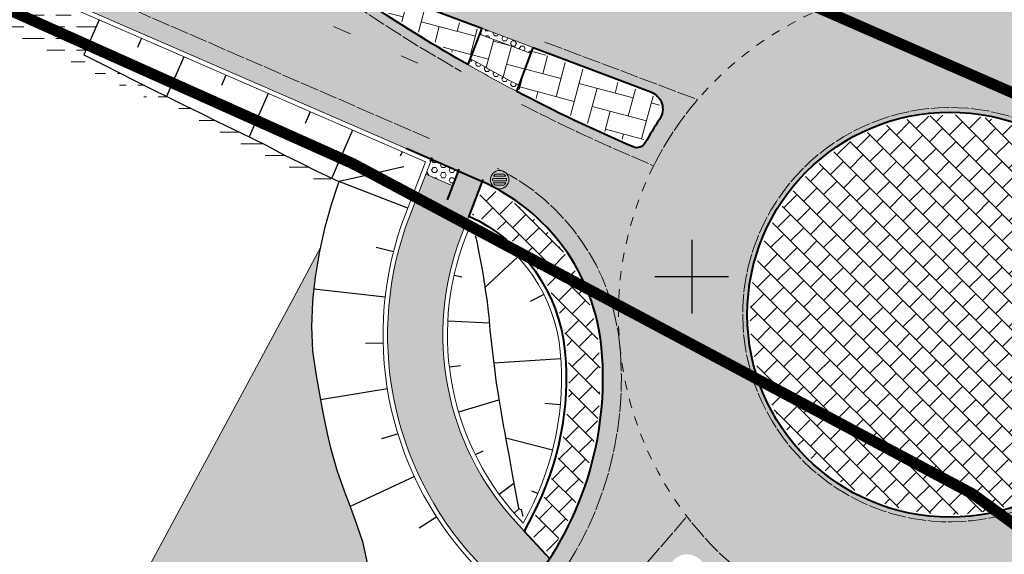
# Model space of a CAD drawing. Units: metres. Extents: x 548908 to 557403, y 6579295 to 6585864.
# Drawn here: x 550564 to 550617, y 6580385 to 6580414 of the extents above; entities that cross this region are included whole.
import ezdxf

# ---------------------------------------------------------------- set-up
doc = ezdxf.new("R2010")
doc.units = ezdxf.units.M
for name, pattern in [('12207-GEO-1_must$0$KATASTRIPIIR', [0.02, 0.01, 0.01]), ('2014_0027_100R0200_AP$0$2014_0027_PLAAN$0$Tkm_911', [1, 1, 0]), ('2014_0027_100R0200_AP$0$2014_0027_PLAAN$0$Tkm_923', [2, 1, -1]), ('2014_0027_100R0200_AP$0$2014_0027_PLAAN$0$VIA26', [4, 1, -3])]:
    doc.linetypes.add(name, pattern=pattern)
doc.layers.get('0').update_dxf_attribs({"lineweight": 9})
for name, color, linetype, lineweight in [('-GEODEESIA', 7, 'Continuous', 9), ('-RINGTEE RISTMIK', 7, 'Continuous', 9), ('2014_0027_100R0200_AP$0$HATCH$0$_R-KATEND-BETOONKIVI-HALL', 252, 'Continuous', 9), ('2014_0027_100R0200_AP$0$HATCH$0$_R-KATEND-GRANIITKIVI-HALL', 214, 'Continuous', 9), ('2014_0027_100R0200_AP$0$HATCH$0$_R-RELJEEFNE-KIVI', 1, 'Continuous', 15), ('2014_0027_100R0200_AP$0$PLAAN$0$_R-MARKEERING-911-PRITSPLASTIK', 7, '2014_0027_100R0200_AP$0$2014_0027_PLAAN$0$Tkm_911', 0), ('2014_0027_100R0200_AP$0$PLAAN$0$_R-MARKEERING-911-TERMOPLASTIK', 7, '2014_0027_100R0200_AP$0$2014_0027_PLAAN$0$Tkm_911', 0), ('2014_0027_100R0200_AP$0$PLAAN$0$_R-MARKEERING-923a-TERMOPLASTIK', 7, '2014_0027_100R0200_AP$0$2014_0027_PLAAN$0$Tkm_923', 0), ('2014_0027_100R0200_AP$0$PLAAN$0$_R-MARKEERING-924-TERMOPLASTIK', 7, 'Continuous', 0), ('2014_0027_100R0200_AP$0$PLAAN$0$_R-PEENAR', 94, 'Continuous', 13), ('2014_0027_100R0200_AP$0$PLAAN$0$_R-RELJEEFNE-KIVI', 1, 'Continuous', 15), ('2014_0027_100R0200_AP$0$PLAAN$0$_R-ÄÄREKIVI-SÕIDUTEE-GRANIIT', 214, 'Continuous', 40), ('DP_KR-olemasolev', 36, 'Continuous', 9)]:
    doc.layers.add(name, color=color, linetype=linetype, lineweight=lineweight)
for name, color, linetype in [('12207-GEO-1_must$0$PIIR', 7, 'Continuous'), ('12207-GEO-1_must$0$vork', 7, 'Continuous'), ('2014_0027_100R0200_AP$0$HATCH$0$_R-KATNED-ASFALT-SÕIDUTEE', 253, 'Continuous')]:
    doc.layers.add(name, color=color, linetype=linetype)
doc.layers.add('2014_0027_100R0200_AP$0$HATCH$0$_R-KATEND-ASFALT-JALGTEE', color=7, linetype='Continuous', true_color=0xffbdbd)
doc.layers.add('2014_0027_100R0200_AP$0$NOLVAD$0$C-ROAD-CORR', color=7, linetype='Continuous', true_color=0x5ca551)
for name, color, linetype, lineweight, true_color in [('2014_0027_100R0200_AP$0$HATCH$0$_R-KATEND-BETOONKIVI-PUNANE', 7, 'Continuous', 9, 0xc63418), ('2014_0027_100R0200_AP$0$HATCH$0$_R-KATEND-MURU', 7, 'Continuous', 9, 0xa1bf36), ('2014_0027_100R0200_AP$0$PLAAN$0$_R-KATTE-SERV-JALGTEE', 7, 'Continuous', 15, 0xc40079), ('2014_0027_100R0200_AP$0$PLAAN$0$_R-KATTE-SERV-SÕIDUTEE', 7, 'Continuous', 20, 0xc63418)]:
    doc.layers.add(name, color=color, linetype=linetype, lineweight=lineweight, true_color=true_color)
pattern_1 = [(74.99999999999999, (0, 0), (-0.7184204896855321, 1.244340789333855), [3.048, -1.016]), (165, (0.2629599705868165, 0.9813799705868164), (-0.7184204896855321, 1.244340789333855), [3.048, -1.016])]
pattern_2 = [(0, (0, 0), (0, 0.27496306577), [0.15875, -0.3175]), (120, (0, 0), (-0.2381250000592714, -0.1374815328849999), [0.15875, -0.3174999999999999]), (59.99999999999999, (0.15875, 0), (-0.2381250000592714, 0.137481532885), [0.15875, -0.3175])]
pattern_3 = [(315, (0, 0), (0.7184204896855324, 0.7184204896855321), []), (45, (0, 0), (0.3592102448427664, 1.077630734528298), [1.016, -1.016])]
pattern_4 = [(0, (0, 0), (1.111250000000001, 0.6349999999999998), [1.5875, -0.3175, 0, -0.3175])]

# ---------------------------------------------------------------- blocks, each defined once
blk = doc.blocks.new('12207-GEO-1_must$0$VKORIS')
at = {"color": 0, "linetype": 'Continuous'}
for p, q in [((-1.423576730799099e-13, 4.000355117866842), (-1.423576730799099e-13, -4.000355117867127)), ((-4.000355117866984, 0), (4.000355117866984, 0))]:
    blk.add_line(p, q, dxfattribs=at)
blk = doc.blocks.new('12207-GEO-1_must')
at = {"layer": '12207-GEO-1_must$0$PIIR', "linetype": '12207-GEO-1_must$0$KATASTRIPIIR', "ltscale": 0.5, "flags": 128}
blk.add_lwpolyline([(548916.13, 6581816.49), (548908.77, 6581788.05), (548912.68, 6581745.22), (548925.66, 6581699.140000001), (548957.31, 6581659.22), (549002.13, 6581620.84), (549031.12, 6581602.59), (549068.12, 6581587.83), (549098.21, 6581579.97), (549138.02, 6581580.21), (549154.5, 6581581.33), (549171.22, 6581581.05), (549189.87, 6581577.97), (549208.01, 6581572.140000001), (549240.84, 6581557.58), (549262.77, 6581546.75), (549273.28, 6581540.92), (549293.76, 6581528.05), (549348.61, 6581486.08), (549358.92, 6581477.82), (549361.25, 6581478.92), (549366.0700000001, 6581475.47), (549408.26, 6581445.29), (549428.18, 6581430.890000001), (549447.85, 6581414.34), (549459.63, 6581400.88), (549471.15, 6581383.55), (549481.9400000001, 6581362.66), (549492.49, 6581337.560000001), (549523.97, 6581265.38), (549542.4, 6581234.22), (549638.95, 6581123.49), (549711.8, 6581045.28), (549753.28, 6581004.13), (549828.77, 6580936.08), (549984.97, 6580791.48), (550005.91, 6580775.51), (550075.88, 6580717.11), (550206.72, 6580598.77), (550224.41, 6580577.82), (550251.5700000001, 6580562.5), (550289.02, 6580537.72), (550350.71, 6580507.98), (550526.84, 6580430.63), (550581.6, 6580406.13), (550615.26, 6580388.19), (550648.97, 6580363.5), (550670.66, 6580386.72), (550344.9, 6580529.05), (550293.73, 6580554.59), (550246.24, 6580587.02), (550151.0700000001, 6580672.55), (550069.4, 6580743.52), (549764.3200000001, 6581015.96), (549651.9, 6581135.7), (549649.3, 6581132.94), (549551.2, 6581241.65), (549503.0700000001, 6581342.54), (549504.64, 6581344.83), (549493.9400000001, 6581370.83), (549479.54, 6581396.9), (549468.21, 6581414.78), (549446.62, 6581436.640000001), (549387.52, 6581478.600000001), (549317.83, 6581531.23), (549316.05, 6581528.7), (549285.28, 6581548.23), (549287.15, 6581551.09), (549281.45, 6581554.68), (549270.22, 6581560.91), (549247.65, 6581572.05), (549220.17, 6581584.24), (549213.74, 6581587.09), (549193.66, 6581593.53), (549172.7, 6581597), (549154.12, 6581597.32), (549149.29, 6581596.99), (549130.71, 6581595.850000001), (549130.92, 6581592.92), (549097.78, 6581594.97), (549074.46, 6581599.640000001), (549046.48, 6581610.53), (549020.05, 6581624.01), (549004.48, 6581633.62), (548984.22, 6581651.16), (548964.68, 6581669.86), (548949.79, 6581684.53), (548937.9, 6581702.94), (548928.54, 6581729.27), (548924.33, 6581754.22), (548921.74, 6581776.25), (548921.42, 6581794.08), (548923.03, 6581810.84), (548925.21, 6581818.43), (548916.13, 6581816.49)], close=True, dxfattribs=at)
blk.add_lwpolyline([(548916.13, 6581816.49), (548908.77, 6581788.05), (548912.68, 6581745.22), (548925.66, 6581699.140000001), (548957.31, 6581659.22), (549002.13, 6581620.84), (549031.12, 6581602.59), (549068.12, 6581587.83), (549098.21, 6581579.97), (549138.02, 6581580.21), (549154.5, 6581581.33), (549171.22, 6581581.05), (549189.87, 6581577.97), (549208.01, 6581572.140000001), (549240.84, 6581557.58), (549262.77, 6581546.75), (549273.28, 6581540.92), (549293.76, 6581528.05), (549348.61, 6581486.08), (549358.92, 6581477.82), (549361.25, 6581478.92), (549366.0700000001, 6581475.47), (549408.26, 6581445.29), (549428.18, 6581430.890000001), (549447.85, 6581414.34), (549459.63, 6581400.88), (549471.15, 6581383.55), (549481.9400000001, 6581362.66), (549492.49, 6581337.560000001), (549523.97, 6581265.38), (549542.4, 6581234.22), (549638.95, 6581123.49), (549711.8, 6581045.28), (549753.28, 6581004.13), (549828.77, 6580936.08), (549984.97, 6580791.48), (550005.91, 6580775.51), (550075.88, 6580717.11), (550206.72, 6580598.77), (550224.41, 6580577.82), (550251.5700000001, 6580562.5), (550289.02, 6580537.72), (550350.71, 6580507.98), (550526.84, 6580430.63), (550581.6, 6580406.13), (550615.26, 6580388.19), (550648.97, 6580363.5), (550670.66, 6580386.72), (550344.9, 6580529.05), (550293.73, 6580554.59), (550246.24, 6580587.02), (550151.0700000001, 6580672.55), (550069.4, 6580743.52), (549764.3200000001, 6581015.96), (549651.9, 6581135.7), (549649.3, 6581132.94), (549551.2, 6581241.65), (549503.0700000001, 6581342.54), (549504.64, 6581344.83), (549493.9400000001, 6581370.83), (549479.54, 6581396.9), (549468.21, 6581414.78), (549446.62, 6581436.640000001), (549387.52, 6581478.600000001), (549317.83, 6581531.23), (549316.05, 6581528.7), (549285.28, 6581548.23), (549287.15, 6581551.09), (549281.45, 6581554.68), (549270.22, 6581560.91), (549247.65, 6581572.05), (549220.17, 6581584.24), (549213.74, 6581587.09), (549193.66, 6581593.53), (549172.7, 6581597), (549154.12, 6581597.32), (549149.29, 6581596.99), (549130.71, 6581595.850000001), (549130.92, 6581592.92), (549097.78, 6581594.97), (549074.46, 6581599.640000001), (549046.48, 6581610.53), (549020.05, 6581624.01), (549004.48, 6581633.62), (548984.22, 6581651.16), (548964.68, 6581669.86), (548949.79, 6581684.53), (548937.9, 6581702.94), (548928.54, 6581729.27), (548924.33, 6581754.22), (548921.74, 6581776.25), (548921.42, 6581794.08), (548923.03, 6581810.84), (548925.21, 6581818.43), (548916.13, 6581816.49)], close=True, dxfattribs=at)
at = {"layer": '12207-GEO-1_must$0$vork', "ltscale": 0.5, "xscale": 0.5, "yscale": 0.5, "zscale": 0.5}
blk.add_blockref('12207-GEO-1_must$0$VKORIS', (550600, 6580400), dxfattribs=at)
blk = doc.blocks.new('2014_0027_100R0200_AP')
at = {"lineweight": 0}
h = blk.add_hatch(color=256, dxfattribs=at)
h.dxf.hatch_style = 1
h.paths.add_polyline_path([(550589.0727541551, 6580405.261246316, 1), (550590.0727541551, 6580405.261246316, 1)])
h.paths.add_polyline_path([(550589.8059922311, 6580405.561246316, -0.1044983064351231), (550589.9074181659, 6580405.441246316), (550589.2380901444, 6580405.441246316, -0.1044983064351231), (550589.3395160792, 6580405.561246316)], flags=16)
h.paths.add_polyline_path([(550589.947987416, 6580405.321246316, -0.07944565301902023), (550589.947987416, 6580405.201246317), (550589.1975208943, 6580405.201246317, -0.07944565301902023), (550589.1975208943, 6580405.321246316)], flags=16)
h.paths.add_polyline_path([(550589.9074181659, 6580405.081246316, -0.1044983064351229), (550589.8059922311, 6580404.961246316), (550589.3395160792, 6580404.961246316, -0.104498306435123), (550589.2380901444, 6580405.081246316)], flags=16)
at = {"layer": '2014_0027_100R0200_AP$0$HATCH$0$_R-KATEND-ASFALT-JALGTEE'}
h = blk.add_hatch(color=256, dxfattribs=at)
edge = h.paths.add_edge_path()
edge.add_line((550587.4870840339, 6580402.213842564), (550587.8990348228, 6580403.285160344))
edge.add_line((550587.8990348228, 6580403.285160344), (550588.6180011597, 6580405.154901683))
edge.add_arc((550584.1531743754, 6580395.101776713), 10.99999999507788, 66.05287919418444, 66.46964561067142)
edge.add_line((550588.5447577975, 6580405.187112351), (550587.3288080125, 6580405.716588525))
edge.add_line((550587.3288080125, 6580405.716588525), (550587.0276803661, 6580404.920623661))
edge.add_line((550587.0276803661, 6580404.920623661), (550585.5595837459, 6580405.559895275))
edge.add_line((550585.5595837459, 6580405.559895275), (550584.6869644572, 6580403.290564606))
edge.add_arc((550601.4876819162, 6580396.83023235), 17.99999999985104, 158.9668923449803, 222.6942735437401)
edge.add_line((550588.2579992473, 6580384.624680479), (550589.4383126199, 6580383.345330595))
edge.add_line((550589.4383126199, 6580383.345330595), (550589.8566331171, 6580382.891910095))
edge.add_line((550589.8566331171, 6580382.891910095), (550590.2046950257, 6580383.298025768))
edge.add_arc((550584.8131680937, 6580388.325072504), 7.371550823164982, 317.0036009289885, 325.4109887425035)
edge.add_line((550590.8817623677, 6580384.140347295), (550591.4671528063, 6580383.505838511))
edge.add_arc((550577.1829862982, 6580394.458298594), 17.99982762987943, 322.5206229361434, 327.0795617663924)
edge.add_line((550592.2925105591, 6580384.675861713), (550590.909454537, 6580386.174965792))
edge.add_line((550590.909454537, 6580386.174965792), (550590.462946268, 6580386.658939223))
edge.add_arc((550601.4876819169, 6580396.83023235), 15.00000000034168, 158.9668923422983, 222.6942730301767, ccw=False)
at = {"layer": '2014_0027_100R0200_AP$0$HATCH$0$_R-KATEND-BETOONKIVI-HALL'}
h = blk.add_hatch(dxfattribs=at)
h.set_pattern_fill('AR-HBONE', color=256, scale=0.01, angle=30)
h.set_pattern_definition(pattern_1)
h.paths.add_polyline_path([(550583.7835792118, 6580415.147636553, -0.0005659806881980169), (550583.1395663427, 6580415.391313932, 0.8946878112713316), (550582.8220769801, 6580414.772296634, 0.01668819671198949), (550587.9004746387, 6580411.647607937), (550588.5545516398, 6580413.348598298)])
h = blk.add_hatch(dxfattribs=at)
h.set_pattern_fill('AR-HBONE', color=256, scale=0.01, angle=30)
h.set_pattern_definition(pattern_1)
h.paths.add_polyline_path([(550591.3616743173, 6580412.290088495), (550590.5552514659, 6580410.19290805, 0.01964260160612381), (550596.8892198588, 6580407.171820873, 0.3832206346948432), (550597.3323667018, 6580407.321703691, -0.01991558202003563), (550598.1327750939, 6580408.619733387, 0.4838537366050528), (550597.7275106525, 6580409.889658967)])
at = {"layer": '2014_0027_100R0200_AP$0$HATCH$0$_R-KATEND-BETOONKIVI-PUNANE'}
h = blk.add_hatch(dxfattribs=at)
h.set_pattern_fill('AR-HBONE', color=256, scale=0.01, angle=30)
h.set_pattern_definition(pattern_1)
edge = h.paths.add_edge_path()
edge.add_line((550591.2774346961, 6580412.108107056), (550588.4848986825, 6580413.161116519))
edge.add_line((550588.4848986825, 6580413.161116519), (550587.999540394, 6580411.821349056))
edge.add_arc((550632.1581014346, 6580489.266453646), 89.15000133607357, 240.3085674670745, 242.2271271705395)
edge.add_line((550590.6170736038, 6580410.386381733), (550591.2774346961, 6580412.108107056))
at = {"layer": '2014_0027_100R0200_AP$0$HATCH$0$_R-KATEND-GRANIITKIVI-HALL', "lineweight": 9}
h = blk.add_hatch(dxfattribs=at)
h.set_pattern_fill('AR-B88', color=256, scale=0.005, angle=315)
h.set_pattern_definition(pattern_3)
edge = h.paths.add_edge_path()
edge.add_arc((550614.0198036118, 6580397.927454636), 10.85, 0, 360)
h = blk.add_hatch(dxfattribs=at)
h.set_pattern_fill('AR-B88', color=256, scale=0.005, angle=315)
h.set_pattern_definition(pattern_3)
edge = h.paths.add_edge_path()
edge.add_arc((550577.1829855414, 6580394.458298841), 17.84982836554433, 327.7009970236567, 365.2732865132699)
edge.add_arc((550584.1531280029, 6580395.101794758), 10.8500445918767, 5.272377227432468, 65.2188392714438)
edge.add_line((550588.7009629923, 6580404.952716773), (550588.089239225, 6580403.361870085))
edge.add_arc((550584.1532760983, 6580395.101796969), 9.14989691839931, 5.27313974739161, 64.52198391237482, ccw=False)
edge.add_arc((550577.1828096911, 6580394.458355048), 16.14999830607182, -27.47015551415342, 5.273517871959882, ccw=False)
edge.add_line((550591.5119155615, 6580387.008578525), (550591.0911397776, 6580386.199246703))
edge.add_line((550591.0911397776, 6580386.199246703), (550592.2709301618, 6580384.920463667))
at = {"layer": '2014_0027_100R0200_AP$0$HATCH$0$_R-KATEND-MURU'}
h = blk.add_hatch(dxfattribs=at)
h.set_pattern_fill('ANSI36', color=256, scale=0.2, angle=315, style=0)
h.set_pattern_definition(pattern_4)
edge = h.paths.add_edge_path()
edge.add_line((550512.6377188086, 6580436.871171512), (550528.7722427993, 6580429.714681797))
edge.add_line((550528.7722427993, 6580429.714681797), (550534.969, 6580426.764000001))
edge.add_line((550534.969, 6580426.764000001), (550580.2642093794, 6580404.920721032))
edge.add_line((550580.2642093794, 6580404.920721032), (550580.6340154171, 6580405.255763287))
edge.add_line((550580.6340154171, 6580405.255763287), (550572.4390930053, 6580409.302340784))
edge.add_line((550572.4390930053, 6580409.302340784), (550567.0682963952, 6580411.996975583))
edge.add_line((550567.0682963952, 6580411.996975583), (550567.667684111, 6580413.558497169))
edge.add_line((550567.667684111, 6580413.558497169), (550554.478971036, 6580419.748129451))
edge.add_line((550554.478971036, 6580419.748129451), (550528.3398303099, 6580434.947645146))
edge.add_line((550528.3398303099, 6580434.947645146), (550523.9343143387, 6580436.865993888))
edge.add_line((550523.9343143387, 6580436.865993888), (550518.9359026637, 6580436.992012687))
edge.add_arc((550516.5539031792, 6580431.625218348), 5.871661010766354, 66.06642386979655, 100.4952776209269)
edge.add_line((550515.4843537979, 6580437.398646025), (550512.6377188086, 6580436.871171512))
h = blk.add_hatch(dxfattribs=at)
h.set_pattern_fill('ANSI36', color=256, scale=0.2, angle=315, style=0)
h.set_pattern_definition(pattern_4)
h.paths.add_polyline_path([(550578.5263051237, 6580399.100879648), (550533.0884663966, 6580314.721766187), (550526.6969950098, 6580301.748223191), (550530.0279592699, 6580307.705160497), (550533.4155044341, 6580313.392113788), (550538.1189108687, 6580320.663079467), (550541.4026123945, 6580325.456812762), (550546.238457362, 6580332.159304569), (550556.4484928555, 6580345.191553744), (550565.2227827837, 6580356.725884933), (550577.2087827538, 6580373.451620903), (550577.5092634772, 6580373.852593048), (550578.6086489448, 6580374.802525042), (550579.7676577694, 6580374.551437743), (550583.8938362758, 6580379.836431609), (550585.2641419525, 6580382.771146487), (550584.3368660377, 6580383.893329902), (550582.4420424667, 6580384.198813848), (550582.1260164237, 6580385.61531814), (550580.7551881227, 6580389.422281672), (550580.3884308453, 6580390.704611435), (550579.7260876239, 6580393.963715737), (550579.4140957721, 6580395.945289275), (550579.4039398122, 6580398.59597269), (550579.8374909316, 6580401.579032489)])
at = {"layer": '2014_0027_100R0200_AP$0$HATCH$0$_R-KATNED-ASFALT-SÕIDUTEE', "ltscale": 5, "transparency": 33554687}
h = blk.add_hatch(color=256, dxfattribs=at)
h.dxf.hatch_style = 1
edge = h.paths.add_edge_path(flags=16)
edge.add_arc((550632.1581007891, 6580489.266452477), 89.50000000038946, 236.4842694902043, 240.3231898081516, ccw=False)
edge.add_arc((550583.0153350498, 6580415.064103622), 0.4999999995447821, 69.2098311165542, 236.48426941276858, ccw=False)
edge.add_arc((550691.0965616287, 6580699.737071227), 304.0000000386461, 249.2098309891346, 249.3395441820289)
edge.add_line((550583.8365035238, 6580415.28798974), (550588.6083888807, 6580413.488607238))
edge.add_line((550588.6083888807, 6580413.488607238), (550587.8460189871, 6580411.50599076))
h.paths.add_polyline_path([(550587.8460189874, 6580411.505990759), (550590.5019200183, 6580410.051475334), (550591.4009248944, 6580412.435597775), (550588.6153555915, 6580413.506724842)], flags=16)
edge = h.paths.add_edge_path(flags=16)
edge.add_line((550591.4009248944, 6580412.435597775), (550597.7804351419, 6580410.030012088))
edge.add_arc((550597.4276060036, 6580409.09432432), 1.000000000258557, -33.94131587314081, 69.33954419837522, ccw=False)
edge.add_arc((550614.0202552957, 6580397.927189244), 19.00052290149384, 146.0587806879985, 150.6224874664567)
edge.add_arc((550597.0273744363, 6580407.493400278), 0.500000000298383, 246.7510348453318, 330.622516638911, ccw=False)
edge.add_arc((550632.1581007896, 6580489.266452479), 89.50000000316733, 242.26180394182, 246.7510347972885, ccw=False)
edge.add_line((550590.5019200183, 6580410.051475334), (550591.4009248944, 6580412.435597775))
edge = h.paths.add_edge_path(flags=16)
edge.add_arc((550614.0193544095, 6580397.927764568), 19.00054438633619, 323.0159172786221, 329.44373918070056, ccw=False)
edge.add_arc((550629.9958419254, 6580385.895573479), 1.000000000119424, 143.0158489270724, 246.2638661569047)
edge.add_arc((550617.3162993544, 6580357.060192651), 30.49999979810893, 58.00596114251192, 66.26386614999632, ccw=False)
edge.add_line((550633.4761456355, 6580382.927340848), (550637.4772212914, 6580380.427770079))
edge.add_arc((550637.7421368059, 6580380.851821692), 0.499999999987082, 238.0059611487424, 404.0572285251361)
edge.add_line((550638.1014596052, 6580381.199509951), (550631.1711888184, 6580388.36168537))
edge.add_arc((550630.8118660189, 6580388.01399711), 0.5000000007118527, 44.05722858327817, 149.4438553633447)
edge = h.paths.add_edge_path(flags=16)
edge.add_arc((550614.0198036118, 6580397.927454636), 11, 0, 360)
edge = h.paths.add_edge_path()
edge.add_line((550633.5635609403, 6580410.523122074), (550627.017761276, 6580413.323982176))
edge.add_arc((550626.153208949, 6580413.826524986), 1.000000000763141, 234.9594417026576, 329.83162601959947, ccw=False)
edge.add_arc((550613.7482963343, 6580397.522534079), 19.48742194191429, 52.62010419447721, 57.29877977162533)
edge.add_arc((550624.5464512255, 6580414.342073116), 0.5000002286977274, 138.3363382268323, 237.32800817204838, ccw=False)
edge.add_line((550624.1729210868, 6580414.674451612), (550619.8356624624, 6580419.74492419))
edge.add_arc((550612.0353563008, 6580428.863872799), 11.99999999829798, 273.6584509342098, 310.5435255142289, ccw=False)
edge.add_arc((550614.0197986828, 6580397.927488848), 18.99996595887425, 93.67772033402682, 108.1884954512525)
edge.add_arc((550602.1583311675, 6580434.028776473), 18.99999956546662, 249.42487011440642, 288.1884954496624, ccw=False)
edge.add_line((550595.4810605398, 6580416.240745653), (550589.3814190401, 6580418.501640982))
edge.add_line((550589.3814190401, 6580418.501640982), (550586.4092283929, 6580419.653838819))
edge.add_arc((550589.2262910457, 6580427.141439102), 7.999999999012471, 246.18224407351948, 249.38217576376752, ccw=False)
edge.add_line((550585.9956604668, 6580419.822762579), (550549.3975045664, 6580434.771451083))
edge.add_line((550549.3975045664, 6580434.771451083), (550503.132409605, 6580454.922239775))
edge.add_line((550503.132409605, 6580454.922239775), (550478.9034235078, 6580465.432930033))
edge.add_line((550478.9034235078, 6580465.432930033), (550470.7738782641, 6580469.069700223))
edge.add_line((550470.7738782641, 6580469.069700223), (550467.5593019675, 6580461.63376))
edge.add_line((550467.5593019675, 6580461.63376), (550469.75756475, 6580460.680139443))
edge.add_line((550469.75756475, 6580460.680139443), (550475.0073880752, 6580458.402732264))
edge.add_line((550475.0073880752, 6580458.402732264), (550519.7862729222, 6580438.944900401))
edge.add_line((550519.7862729222, 6580438.944900401), (550528.4529496422, 6580435.171061311))
edge.add_line((550528.4529496422, 6580435.171061311), (550554.5920903684, 6580419.971545615))
edge.add_line((550554.5920903684, 6580419.971545615), (550588.544757791, 6580405.187112354))
edge.add_arc((550584.1531743675, 6580395.101776714), 10.99999999734586, 65.91564250140732, 66.46964560787342, ccw=False)
edge.add_arc((550584.1531738124, 6580395.101776212), 11.00000068129279, 5.2725077464132255, 65.9156409269329, ccw=False)
edge.add_arc((550577.1829862784, 6580394.458298609), 17.99982765377062, -24.404962026816975, 5.2732874697953775, ccw=False)
edge.add_line((550593.5744911904, 6580387.021070476), (550598.9930154658, 6580384.562553004))
edge.add_arc((550599.7523064704, 6580383.911801767), 1.000000001571674, 44.48982943989972, 139.4017341236965, ccw=False)
edge.add_arc((550614.0197949397, 6580397.927462393), 18.99999924901309, 224.4898643780699, 233.0139945144292)
edge.add_arc((550602.288205272, 6580382.351204555), 0.5000008635371584, -48.839700830790775, 53.01387902643751, ccw=False)
edge.add_line((550602.6172898142, 6580381.974768333), (550605.2419275461, 6580377.145299919))
edge.add_arc((550612.4044727993, 6580363.965848274), 15.00000000586425, 87.2768679164272, 118.52244669441129, ccw=False)
edge.add_arc((550614.0197818934, 6580397.927816765), 19.00036068804863, 267.2769852068799, 279.5867561325861)
edge.add_arc((550621.3476889519, 6580354.541949033), 25.00000000104557, 58.00181484917999, 99.5868734195924, ccw=False)
edge.add_line((550634.5949990015, 6580375.743571058), (550638.6119277314, 6580373.233831302))
edge.add_arc((550586.1586558084, 6580289.271611867), 99.0000001414189, 50.20970632859621, 58.00596116592311, ccw=False)
edge.add_line((550649.5166301008, 6580365.342415212), (550655.2764459379, 6580372.257942778))
edge.add_line((550655.2764459379, 6580372.257942778), (550651.2991370703, 6580375.570570251))
edge.add_arc((550714.657111269, 6580451.641373486), 98.99999999705982, 224.0572284628366, 230.2097063295674, ccw=False)
edge.add_line((550643.5111969294, 6580382.799098159), (550636.1142462306, 6580390.443569792))
edge.add_arc((550643.9908733274, 6580398.12202964), 11.00000000288595, 199.6089018973764, 224.2701080477694, ccw=False)
edge.add_arc((550644.6572045514, 6580398.148003818), 11.63810851064885, 180.3987166809975, 198.6284074151354, ccw=False)
edge.add_arc((550614.019849415, 6580397.92700098), 19.00004432570489, 0.4222270108070292, 11.35694494327885)
edge.add_arc((550647.3541534268, 6580404.62231205), 15.00000000194827, 156.8345658412771, 191.3569449012127, ccw=False)
edge.add_line((550633.5635609401, 6580410.523122074), (550627.0177612761, 6580413.323982176))
edge.add_line((550627.0177612761, 6580413.323982176), (550633.5635609403, 6580410.523122074))
h = blk.add_hatch(color=256, dxfattribs=at)
h.dxf.hatch_style = 1
edge = h.paths.add_edge_path()
edge.add_line((550590.478999869, 6580364.722065328), (550599.0566142673, 6580372.220728212))
edge.add_line((550599.0566142673, 6580372.220728212), (550601.3859462269, 6580374.257060727))
edge.add_line((550601.3859462269, 6580374.257060727), (550602.5319377197, 6580375.258901504))
edge.add_arc((550612.404472798, 6580363.965848279), 15.00000000027302, 123.56456714136789, 131.1603797738145, ccw=False)
edge.add_arc((550612.4044727994, 6580363.965848278), 15.00000000182591, 118.52244670329529, 123.56456714384751, ccw=False)
edge.add_line((550605.2419275461, 6580377.145299919), (550602.6172898142, 6580381.974768333))
edge.add_line((550602.6172898142, 6580381.974768333), (550598.2814950522, 6580378.184359748))
edge.add_line((550598.2814950522, 6580378.184359748), (550596.0220747786, 6580376.209144943))
edge.add_line((550596.0220747786, 6580376.209144943), (550589.7692616101, 6580370.742853751))
edge.add_arc((550589.1110926048, 6580371.495723967), 1.00000000016277, 139.4017342495863, 311.1603797724796, ccw=False)
edge.add_line((550588.3518016001, 6580372.146475201), (550593.850775584, 6580378.562631261))
edge.add_line((550593.850775584, 6580378.562631261), (550595.816483679, 6580380.856202741))
edge.add_line((550595.816483679, 6580380.856202741), (550598.9930154663, 6580384.562553004))
edge.add_line((550598.9930154663, 6580384.562553004), (550593.5744911901, 6580387.021070475))
edge.add_arc((550577.1829862829, 6580394.458298606), 17.99982764916365, 319.401734256803, 335.5950379724578, ccw=False)
edge.add_line((550590.8500935074, 6580382.744888534), (550586.4676699276, 6580377.631513983))
edge.add_line((550586.4676699276, 6580377.631513983), (550553.4604374929, 6580339.118955975))
edge.add_arc((550730.7548871491, 6580187.168542609), 233.5000000025991, 139.401734256994, 151.745115870834)
edge.add_line((550525.0763217171, 6580297.70621819), (550510.769388083, 6580271.08516279))
edge.add_line((550510.769388083, 6580271.08516279), (550516.9353407933, 6580267.771399495))
edge.add_line((550516.9353407933, 6580267.771399495), (550531.242274426, 6580294.392454893))
edge.add_arc((550730.754887145, 6580187.168542608), 226.4999999995352, 142.3080707824608, 151.7451158711674, ccw=False)
edge.add_arc((550709.785181, 6580203.371055504), 200.0000000000923, 131.1603797768426, 142.3080707825623, ccw=False)
edge.add_line((550578.1513799501, 6580353.94509849), (550590.478999869, 6580364.722065328))
at = {"layer": '2014_0027_100R0200_AP$0$HATCH$0$_R-RELJEEFNE-KIVI', "ltscale": 0.2}
h = blk.add_hatch(dxfattribs=at)
h.set_pattern_fill('HEX', color=256, scale=0.05)
h.set_pattern_definition(pattern_2)
h.paths.add_polyline_path([(550588.6083888807, 6580413.488607238), (550588.482768652, 6580413.161919711), (550591.277434696, 6580412.108107056), (550591.4009248944, 6580412.435597775)])
h = blk.add_hatch(dxfattribs=at)
h.set_pattern_fill('HEX', color=256, scale=0.05)
h.set_pattern_definition(pattern_2)
h.paths.add_polyline_path([(550587.9730854741, 6580411.836439421), (550587.8460189868, 6580411.505990759, 0.008307685123141846), (550590.4539848823, 6580410.076701141, 0.0001513058835685624), (550590.5019200182, 6580410.051475334), (550590.6263622182, 6580410.38149072, -0.008486345161526649)])
h = blk.add_hatch(dxfattribs=at)
h.set_pattern_fill('HEX', color=256, scale=0.05)
h.set_pattern_definition(pattern_2)
h.paths.add_polyline_path([(550587.3288080125, 6580405.716588525), (550585.859964287, 6580406.35618546), (550585.5588366404, 6580405.560220596), (550587.0276803661, 6580404.920623661)])
at = {"lineweight": 0, "flags": 128}
for points in [[(550589.9074181659, 6580405.441246316), (550589.2380901444, 6580405.441246316)], [(550589.8059922311, 6580405.561246316), (550589.3395160792, 6580405.561246316)], [(550589.947987416, 6580405.321246316), (550589.1975208943, 6580405.321246316)], [(550589.947987416, 6580405.201246317), (550589.1975208943, 6580405.201246317)], [(550589.9074181659, 6580405.081246316), (550589.2380901444, 6580405.081246316)], [(550589.8059922311, 6580404.961246316), (550589.3395160792, 6580404.961246316)]]:
    blk.add_lwpolyline(points, dxfattribs=at)
at = {"lineweight": 0}
blk.add_circle((550589.5727541551, 6580405.261246316), 0.5, dxfattribs=at)
for start, end in [(127.8636464145437, 151.7262864209516), (28.2737135790484, 52.13635358545635), (170.9152797739152, 189.0847202260848), (208.2737135790484, 232.1363535854564), (307.8636464145437, 331.7262864209516), (350.9152797739152, 9.084720226084823)]:
    blk.add_arc((550589.5727541551, 6580405.261246316), 0.38, start, end, dxfattribs=at)
at = {"layer": '2014_0027_100R0200_AP$0$HATCH$0$_R-KATEND-MURU'}
blk.add_lwpolyline([(550579.8374909316, 6580401.579032489), (550578.5263051237, 6580399.100879648), (550533.0884663966, 6580314.721766187), (550526.6969950098, 6580301.748223191)], dxfattribs=at)
at = {"layer": '2014_0027_100R0200_AP$0$HATCH$0$_R-KATNED-ASFALT-SÕIDUTEE', "ltscale": 5, "transparency": 33554687}
blk.add_circle((550614.0198036118, 6580397.927454636), 11, dxfattribs=at)
at = {"layer": '2014_0027_100R0200_AP$0$NOLVAD$0$C-ROAD-CORR', "linetype": 'Continuous'}
for p, q in [((550567.8311956548, 6580413.934003823), (550567.0021896297, 6580412.03017935)), ((550570.123317391, 6580412.93591668), (550569.9023824711, 6580412.428536402)), ((550567.0021896295, 6580412.03017935), (550567.0682963952, 6580411.996975583)), ((550567.0682963952, 6580411.996975583), (550567.9632516284, 6580411.547462071)), ((550572.4154391274, 6580411.937829536), (550571.4769657936, 6580409.782611791)), ((550567.9632516284, 6580411.547462071), (550568.8582068618, 6580411.09794856)), ((550568.8582068618, 6580411.09794856), (550569.7531620947, 6580410.648435047)), ((550574.7075608637, 6580410.939742393), (550574.4611661651, 6580410.373893362)), ((550569.7531620947, 6580410.648435047), (550570.6481173278, 6580410.198921535)), ((550570.6481173278, 6580410.198921535), (550571.5430725612, 6580409.749408023)), ((550571.5430725612, 6580409.749408023), (550572.4390930053, 6580409.302340784)), ((550576.9996826003, 6580409.94165525), (550575.970875007, 6580407.578983544)), ((550572.4390930053, 6580409.302340784), (550573.338650178, 6580408.863395694)), ((550573.338650178, 6580408.863395694), (550574.2382073512, 6580408.424450604)), ((550579.2918043366, 6580408.943568107), (550579.0197680057, 6580408.318832688)), ((550574.2382073512, 6580408.424450604), (550575.1377645243, 6580407.985505516)), ((550575.1377645243, 6580407.985505516), (550576.0373216973, 6580407.546560426)), ((550576.0373216973, 6580407.546560426), (550576.9368788701, 6580407.107615336)), ((550581.5839260728, 6580407.945480963), (550580.4546994783, 6580405.352195556)), ((550576.9368788701, 6580407.107615336), (550577.8211627367, 6580406.633594874)), ((550577.8211627367, 6580406.633594874), (550578.7187589771, 6580406.190146474)), ((550584.2772666136, 6580406.772686114), (550584.1757285766, 6580406.539502526)), ((550578.7187589771, 6580406.190146474), (550579.6161250646, 6580405.746169524)), ((550584.1953258436, 6580405.913539075), (550582.4697543461, 6580405.521880484)), ((550584.2195144825, 6580405.91902925), (550584.1953258436, 6580405.913539075)), ((550584.3636826884, 6580405.951751578), (550584.2195144825, 6580405.91902925)), ((550579.6161250646, 6580405.746169524), (550580.8380293326, 6580405.157472054)), ((550581.7565994266, 6580405.360013386), (550580.925740784, 6580405.17143069)), ((550582.4697543461, 6580405.521880484), (550581.7565994266, 6580405.360013386)), ((550580.7274352073, 6580404.829306694), (550580.4222028049, 6580403.897627435)), ((550580.816047536, 6580405.087699634), (550580.7274352073, 6580404.829306694)), ((550580.8380293323, 6580405.157472054), (550580.816047536, 6580405.087699634)), ((550584.5906663568, 6580403.710692632), (550580.8380293326, 6580405.157472054)), ((550580.8488690581, 6580405.153982864), (550580.8477426728, 6580405.153727205)), ((550580.925740784, 6580405.17143069), (550580.8488690581, 6580405.153982864)), ((550580.4222028049, 6580403.897627435), (550580.0625658216, 6580402.600173374)), ((550580.0625658216, 6580402.600173374), (550579.7731462241, 6580401.287107381)), ((550588.2517281311, 6580402.220971623), (550588.3254718336, 6580401.899984469)), ((550588.3254718336, 6580401.899984469), (550588.4664283989, 6580401.196869004)), ((550579.7731462241, 6580401.287107381), (550579.7295093429, 6580401.054615594)), ((550583.8171484065, 6580401.335412087), (550582.8625228762, 6580401.57910337)), ((550588.4664283989, 6580401.196869004), (550588.6350708265, 6580400.289312471)), ((550590.5570445654, 6580401.064384118), (550588.7763086972, 6580399.405412815)), ((550579.7295093429, 6580401.054615594), (550579.5544162664, 6580399.961584856)), ((550587.1119403447, 6580400.068050819), (550587.5161346579, 6580399.976850378)), ((550588.6350708265, 6580400.289312471), (550588.7711332801, 6580399.437801785)), ((550579.5544162664, 6580399.961584856), (550579.4434654247, 6580399.026881918)), ((550579.4434654247, 6580399.026881918), (550579.4067634547, 6580398.626756112)), ((550583.3642731572, 6580398.879050877), (550579.478232933, 6580399.319780031)), ((550588.7711332801, 6580399.437801785), (550588.7916792872, 6580399.292654312)), ((550588.7916792872, 6580399.292654312), (550588.8859587986, 6580398.626615764)), ((550591.9773507487, 6580399.016760178), (550591.234678565, 6580398.644395364)), ((550579.4067634547, 6580398.626756112), (550579.3552342243, 6580397.285253819)), ((550588.8859587986, 6580398.626615764), (550588.9498235519, 6580398.076703577)), ((550588.9498235519, 6580398.076703577), (550588.9765772754, 6580397.845184607)), ((550586.7715105949, 6580397.595246769), (550589.0113526196, 6580397.477738684)), ((550588.9765772754, 6580397.845184607), (550589.0487308969, 6580397.082789447)), ((550579.3552342243, 6580397.285253819), (550579.4140957721, 6580395.945289275)), ((550589.0487308969, 6580397.082789447), (550589.1312933076, 6580396.331483584)), ((550583.2562088481, 6580396.383663358), (550582.2918864237, 6580396.360442586)), ((550589.1312933076, 6580396.331483584), (550589.2127344431, 6580395.586476382)), ((550579.4140957721, 6580395.945289275), (550579.6132915436, 6580394.620133784)), ((550589.2127344431, 6580395.586476382), (550589.3052452634, 6580394.844053052)), ((550592.8962680323, 6580395.530582935), (550589.2501364972, 6580395.286315196)), ((550586.8509007054, 6580395.100193775), (550587.4477586113, 6580395.170407008)), ((550589.3052452634, 6580394.844053052), (550589.3511670893, 6580394.505189223)), ((550579.6132915436, 6580394.620133784), (550579.8388837042, 6580393.30729769)), ((550589.3511670893, 6580394.505189223), (550589.4080962642, 6580394.100525208)), ((550583.4807882968, 6580393.895848871), (550579.8394987931, 6580393.304187455)), ((550589.4080962642, 6580394.100525208), (550589.4538894414, 6580393.802779527)), ((550589.4538894414, 6580393.802779527), (550589.5231302674, 6580393.352578033)), ((550579.8388837042, 6580393.30729769), (550579.9565800242, 6580392.712159135)), ((550587.3479385108, 6580392.65357607), (550589.5324876467, 6580393.297404526)), ((550589.5231302674, 6580393.352578033), (550589.6513178525, 6580392.596751169)), ((550592.8622082687, 6580393.033760589), (550592.0285919908, 6580393.110563536)), ((550579.9565800242, 6580392.712159135), (550580.1000408822, 6580392.00400039)), ((550589.6513178525, 6580392.596751169), (550589.7889830933, 6580391.827413939)), ((550580.1000408822, 6580392.00400039), (550580.204873378, 6580391.48291579)), ((550580.204873378, 6580391.48291579), (550580.3884308453, 6580390.704611435)), ((550584.0554376816, 6580391.46517308), (550583.162743569, 6580391.190917714)), ((550589.7889830933, 6580391.827413939), (550589.8329326878, 6580391.59997858)), ((550589.8329326878, 6580391.59997858), (550589.9324388414, 6580391.037221037)), ((550592.4406599588, 6580390.572820442), (550589.9000552031, 6580391.223212054)), ((550589.9324388414, 6580391.037221037), (550590.0809064906, 6580390.21839338)), ((550580.3884308453, 6580390.704611435), (550580.7551881227, 6580389.422281672)), ((550588.2542449781, 6580390.32681902), (550588.6691985109, 6580390.530406191)), ((550590.0809064906, 6580390.21839338), (550590.2359823672, 6580389.363023371)), ((550580.7551881227, 6580389.422281672), (550581.1974726248, 6580388.160917147)), ((550590.2359823672, 6580389.363023371), (550590.4061719179, 6580388.466987086)), ((550584.9480502625, 6580389.132405469), (550581.4493427504, 6580387.506281738)), ((550589.5431866001, 6580388.188532234), (550590.3485483608, 6580388.770371153)), ((550590.4061719179, 6580388.466987086), (550590.5861670516, 6580387.51508882)), ((550591.6388272443, 6580388.207878116), (550591.3163989079, 6580388.347756995)), ((550581.1974726248, 6580388.160917147), (550581.3409155948, 6580387.796663651)), ((550581.3409155948, 6580387.796663651), (550581.673966958, 6580386.904709128)), ((550590.3578501432, 6580387.151362121), (550590.616181357, 6580387.375706417)), ((550590.5861670516, 6580387.51508882), (550590.6111651018, 6580387.400416818)), ((550590.6111651018, 6580387.400416818), (550590.616181357, 6580387.375706417)), ((550590.616181357, 6580387.375706417), (550590.7491940632, 6580387.348805727)), ((550590.7491940632, 6580387.348805727), (550590.7961688443, 6580387.119000121)), ((550581.673966958, 6580386.904709128), (550582.1260164237, 6580385.61531814)), ((550586.1551504985, 6580386.945612145), (550585.2095176319, 6580386.336705679)), ((550590.7961688443, 6580387.119000121), (550590.8253276795, 6580386.979582449)), ((550582.1260164237, 6580385.61531814), (550582.4420424667, 6580384.198813848))]:
    blk.add_line(p, q, dxfattribs=at)
at = {"layer": '2014_0027_100R0200_AP$0$PLAAN$0$_R-KATTE-SERV-JALGTEE', "ltscale": 4}
for p, q in [((550587.846018987, 6580411.50599076), (550588.5545516397, 6580413.348598298)), ((550590.5552514658, 6580410.19290805), (550591.3616743173, 6580412.290088495))]:
    blk.add_line(p, q, dxfattribs=at)
at = {"layer": '2014_0027_100R0200_AP$0$PLAAN$0$_R-KATTE-SERV-JALGTEE', "lineweight": 13, "ltscale": 4, "flags": 128}
for points in [[(550585.8649449876, 6580406.354016651), (550584.6869644575, 6580403.290564607, 0.2854584939884427), (550588.2579992438, 6580384.624680483), (550589.4383126199, 6580383.345330595)], [(550587.8990348228, 6580403.285160344), (550587.487084034, 6580402.213842564, 0.2854584939819717), (550590.4629463559, 6580386.658939128), (550590.9094545373, 6580386.174965792)]]:
    blk.add_lwpolyline(points, format="xyb", dxfattribs=at)
at = {"layer": '2014_0027_100R0200_AP$0$PLAAN$0$_R-KATTE-SERV-SÕIDUTEE', "ltscale": 4, "flags": 128}
blk.add_lwpolyline([(550584.4896719462, 6580406.952868938), (550554.5920903684, 6580419.971545615), (550528.4529496422, 6580435.171061311), (550519.7862729222, 6580438.944900401)], dxfattribs=at)
at = {"layer": '2014_0027_100R0200_AP$0$PLAAN$0$_R-MARKEERING-911-PRITSPLASTIK', "lineweight": 9, "flags": 128}
for points in [[(550585.7653333902, 6580407.488084277), (550555.0445676978, 6580420.865210277), (550528.9054269715, 6580436.064725973), (550518.7869309209, 6580440.470748853)], [(550592.0289394212, 6580412.733152349), (550600.3225081736, 6580409.605813493)], [(550595.4613422632, 6580381.978512273), (550599.7392758739, 6580386.969968817)]]:
    blk.add_lwpolyline(points, dxfattribs=at)
for points in [[(550577.3464837198, 6580418.359798156, 0.06166696527766932), (550580.0674451862, 6580415.873240264, 0.02447404478671013), (550587.4887731405, 6580411.134185343, 0.02447404478671013)], [(550590.7665757675, 6580409.349360084, 0.01680332860968657), (550596.2269636301, 6580406.750069967), (550597.9347188907, 6580406.006440801)], [(550600.3225081726, 6580409.605813493, 0.06020883110823796), (550597.9347188902, 6580406.006440801, 0.05614653936512766)], [(550596.0998260458, 6580396.23204789, 0.2609385181517099), (550589.431889435, 6580405.878379477, 0.2609385181517099)], [(550593.2972297692, 6580384.392630857, 3.235737327477213e-05), (550593.3007174823, 6580384.397871593, 0.1639580381451953), (550596.1024001082, 6580396.204503404)], [(550600.0107177277, 6580386.625000007, 0.08560956387952981), (550604.6065134681, 6580382.585031791, 0.08560956387952981)]]:
    blk.add_lwpolyline(points, format="xyb", dxfattribs=at)
at = {"layer": '2014_0027_100R0200_AP$0$PLAAN$0$_R-MARKEERING-911-TERMOPLASTIK', "lineweight": 9, "flags": 128}
blk.add_lwpolyline([(550621.0988063003, 6580406.671036336, 4436.354404418848), (550621.1066869954, 6580406.664650062)], format="xyb", dxfattribs=at)
at = {"layer": '2014_0027_100R0200_AP$0$PLAAN$0$_R-MARKEERING-923a-TERMOPLASTIK', "lineweight": 9, "ltscale": 0.5, "flags": 128}
for points in [[(550608.40104421, 6580415.028025117, 0.1376939687106705), (550600.3225081715, 6580409.605813494)], [(550597.9347188895, 6580406.006440802, 0.2927446457989332), (550599.952363239, 6580386.697713353)]]:
    blk.add_lwpolyline(points, format="xyb", dxfattribs=at)
at = {"layer": '2014_0027_100R0200_AP$0$PLAAN$0$_R-MARKEERING-924-TERMOPLASTIK', "linetype": '2014_0027_100R0200_AP$0$2014_0027_PLAAN$0$VIA26', "lineweight": 9, "flags": 128}
blk.add_lwpolyline([(550534.223260562, 6580437.021192909), (550553.6161791943, 6580425.744503516, 0.02901114482695988), (550559.8227866638, 6580422.601994594), (550587.0227032097, 6580410.757995831)], format="xyb", dxfattribs=at)
at = {"layer": '2014_0027_100R0200_AP$0$PLAAN$0$_R-PEENAR', "color": 94, "linetype": 'Continuous', "lineweight": 13, "ltscale": 4, "flags": 128}
blk.add_lwpolyline([(550585.5457027981, 6580406.220355132), (550554.478971036, 6580419.748129451), (550528.3398303099, 6580434.947645146), (550523.9343143387, 6580436.865993888), (550518.9359026637, 6580436.992012687)], dxfattribs=at)
for points in [[(550585.5457027978, 6580406.220355132), (550584.4536211594, 6580403.380291444, 0.2854584939915452), (550588.0742536511, 6580384.455158929), (550589.1355038846, 6580383.304862411)], [(550588.0354349792, 6580402.943323513), (550587.7204273321, 6580402.124115727, 0.2909921650365431), (550590.8533465853, 6580386.609008742), (550591.1570150636, 6580387.193093122, 0.1438513354438919), (550592.8661425089, 6580395.905945586, 0.2604241586472646), (550588.0354349792, 6580402.943323513, -0.2685663172551758)]]:
    blk.add_lwpolyline(points, format="xyb", dxfattribs=at)
at = {"layer": '2014_0027_100R0200_AP$0$PLAAN$0$_R-RELJEEFNE-KIVI', "ltscale": 0.2, "flags": 128}
for points in [[(550588.6083888807, 6580413.488607238), (550591.4009248944, 6580412.435597775)], [(550588.4848986825, 6580413.161116519), (550591.2774346961, 6580412.108107056)], [(550587.0266640498, 6580404.921066209), (550585.5595837457, 6580405.559895275)]]:
    blk.add_lwpolyline(points, dxfattribs=at)
for points in [[(550590.6170736038, 6580410.386381733, -0.008499757173953076), (550587.9598148752, 6580411.844013724, -0.008499757173953076)], [(550590.4539848823, 6580410.076701141, -0.008499757174079008), (550587.7862938424, 6580411.540055748, -0.008499757174079008)]]:
    blk.add_lwpolyline(points, format="xyb", dxfattribs=at)
at = {"layer": '2014_0027_100R0200_AP$0$PLAAN$0$_R-ÄÄREKIVI-SÕIDUTEE-GRANIIT'}
blk.add_line((550586.7368610051, 6580404.167405425), (550587.3350360326, 6580405.723017307), dxfattribs=at)
at = {"layer": '2014_0027_100R0200_AP$0$PLAAN$0$_R-ÄÄREKIVI-SÕIDUTEE-GRANIIT', "flags": 128}
for points in [[(550587.8460189869, 6580411.50599076, -0.01675201659350741), (550582.7392520959, 6580414.647236494, -0.8946878103075316), (550583.1928083275, 6580415.53154692, 0.0005659806352544411), (550583.8365035238, 6580415.28798974), (550588.6083888807, 6580413.488607238), (550587.8460189871, 6580411.50599076)], [(550591.4009248944, 6580412.435597775), (550597.7804351419, 6580410.030012088, -0.4838542325341491), (550598.2572158839, 6580408.535980836, 0.01991555975174734), (550597.4630777685, 6580407.248119608, -0.3832207773544577), (550596.8300108053, 6580407.034001107, -0.01959047043685817), (550590.5019200183, 6580410.051475334), (550591.4009248944, 6580412.435597775)], [(550586.4676699276, 6580377.631513983), (550590.8500460476, 6580382.744833158, 0.2028697669628425), (550595.1066324532, 6580396.112597054, 0.2743044504514452), (550588.5166348466, 6580405.199358278), (550584.489671946, 6580406.952868938)], [(550588.662821654, 6580405.271461704), (550587.8990348229, 6580403.285160344, -0.2685663172580236), (550593.115084482, 6580395.928921531, -0.1438513354448093), (550591.3788278748, 6580387.077771499), (550590.909454537, 6580386.174965792), (550592.2925105591, 6580384.675861713)]]:
    blk.add_lwpolyline(points, format="xyb", dxfattribs=at)
for points in [[(550585.8201091866, 6580406.237416824), (550585.9097807886, 6580406.470616478)], [(550587.2871894907, 6580405.598587758), (550587.3768610928, 6580405.831787412)], [(550587.2902002316, 6580405.60641748), (550587.3320252917, 6580405.715187585)]]:
    blk.add_lwpolyline(points, dxfattribs=at)
at = {"layer": '2014_0027_100R0200_AP$0$PLAAN$0$_R-ÄÄREKIVI-SÕIDUTEE-GRANIIT'}
blk.add_circle((550614.0198036118, 6580397.927454636), 11, dxfattribs=at)

msp = doc.modelspace()

# ---------------------------------------------------------------- linework, layer by layer
at = {"layer": 'DP_KR-olemasolev', "ltscale": 0.5, "const_width": 0.6, "flags": 128}
msp.add_lwpolyline([(549828.77, 6580936.08), (549984.97, 6580791.48), (550005.91, 6580775.51), (550075.88, 6580717.11), (550206.72, 6580598.77), (550224.41, 6580577.82), (550251.5700000001, 6580562.5), (550289.02, 6580537.72), (550350.71, 6580507.98), (550526.84, 6580430.63), (550581.6, 6580406.13), (550615.26, 6580388.19), (550648.97, 6580363.5), (550670.66, 6580386.72), (550344.9, 6580529.05), (550293.73, 6580554.59), (550246.24, 6580587.02), (550151.0700000001, 6580672.55), (550069.4, 6580743.52), (549764.3200000001, 6581015.96)], dxfattribs=at)
msp.add_lwpolyline([(549828.77, 6580936.08), (549984.97, 6580791.48), (550005.91, 6580775.51), (550075.88, 6580717.11), (550206.72, 6580598.77), (550224.41, 6580577.82), (550251.5700000001, 6580562.5), (550289.02, 6580537.72), (550350.71, 6580507.98), (550526.84, 6580430.63), (550581.6, 6580406.13), (550615.26, 6580388.19), (550648.97, 6580363.5), (550670.66, 6580386.72), (550344.9, 6580529.05), (550293.73, 6580554.59), (550246.24, 6580587.02), (550151.0700000001, 6580672.55), (550069.4, 6580743.52), (549764.3200000001, 6581015.96)], dxfattribs=at)

# ---------------------------------------------------------------- block references
at = {"layer": '-GEODEESIA', "ltscale": 0.5}
msp.add_blockref('12207-GEO-1_must', (0, 0), dxfattribs=at)
at = {"layer": '-RINGTEE RISTMIK', "ltscale": 0.5}
msp.add_blockref('2014_0027_100R0200_AP', (0, 0), dxfattribs=at)

doc.saveas('drawing.dxf')
